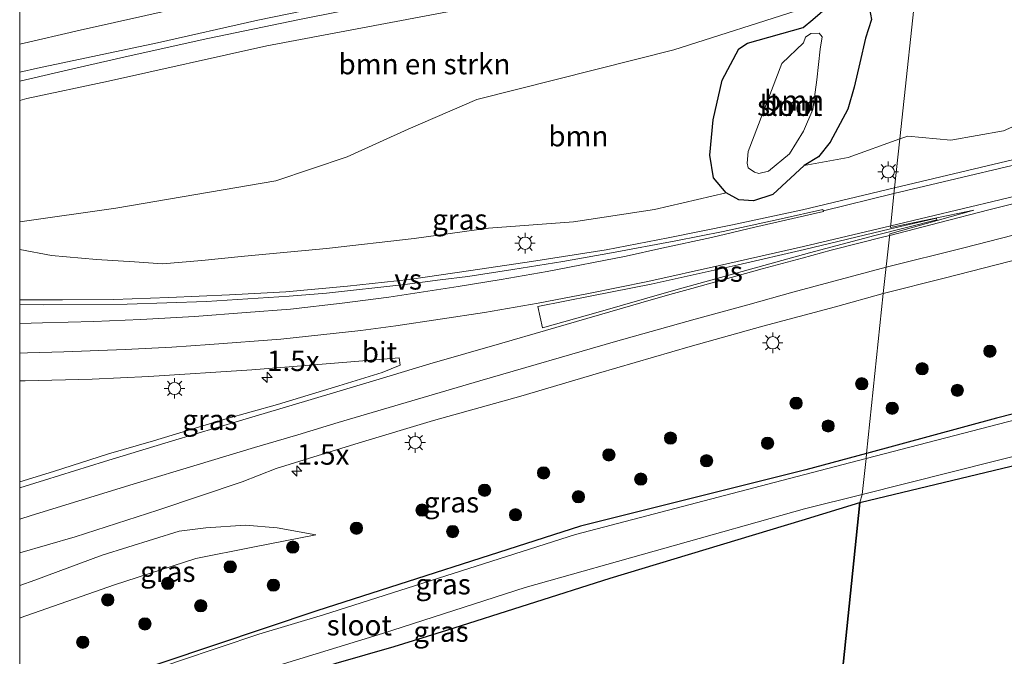
# Model space of a CAD drawing. Units: metres. Extents: x 139990 to 150009, y 452071 to 456253.
# Drawn here: x 140000 to 140120, y 455935 to 456012 of the extents above; entities that cross this region are included whole.
import ezdxf
from ezdxf.enums import TextEntityAlignment as Align

# ---------------------------------------------------------------- set-up
doc = ezdxf.new("R2010")
doc.units = ezdxf.units.M
doc.layers.get('0').update_dxf_attribs({"lineweight": 25})
for name, color, linetype, lineweight in [('B-ME-AM-KILOMETR-S-B1', 7, 'Continuous', 18), ('B-ME-BV-GELEIDECONSTRUCTIE-GELEIDERAIL-L-B1', 213, 'BV-GELEIDERAIL', 18), ('B-ME-GR-BOMENSTRUIKEN-GV-B6', 93, 'Continuous', 18), ('B-ME-GR-BOOM-GV-B6', 93, 'Continuous', 18), ('B-ME-GR-BOOM-S-B1', 93, 'Continuous', 18), ('B-ME-GW-KRUINLIJN-L-B1', 93, 'Continuous', 18), ('B-ME-GW-TEENLIJN-L-B1', 93, 'Continuous', 18), ('B-ME-IE-GRASLAND-GV-B6', 93, 'Continuous', 18), ('B-ME-IE-HULPGEOMETRIE-L-B1', 53, 'Continuous', 18), ('B-ME-IE-MEUBILAIR_WEGMEUBILAIR-LICHTMAST-S-B1', 8, 'Continuous', 18), ('B-ME-OG-WATER-GV-B6', 153, 'Continuous', 18), ('B-ME-VH-VERH_SOORT-BITUMEN-GV-B6', 8, 'IE-TERREINAFSCHEIDING-NATUURLIJK-HOUTWAL', 18), ('B-ME-VW-MARKERING-STREEP-015-L-B1', 7, 'Continuous', 18), ('B-ME-VW-MARKERING-VERDRIJFSTRP-GV-B6', 7, 'Continuous', 18), ('B-ME-VW-MARKERING-VLAKMARK-GV-B6', 7, 'Continuous', 18)]:
    doc.layers.add(name, color=color, linetype=linetype, lineweight=lineweight)
doc.layers.add('B-ME-GR-BOS-GV-B6', color=10, linetype='Continuous')
doc.layers.add('B-ME-GW-INSTEEKWATERGANG-L-B1', color=10, linetype='Continuous')
doc.styles.add('NLCS-ISO', font='NLCS-ISO.TTF')
doc.linetypes.add('BV-GELEIDERAIL', pattern='A,10,-3,[108,NLCS.SHX,S=1,R=0,X=0,Y=0],-3', length=16)
doc.linetypes.add('IE-TERREINAFSCHEIDING-NATUURLIJK-HOUTWAL', pattern='A,7,-1.5,[67,NLCS.SHX,S=0.75,R=45,X=0,Y=0],-1.5,7,-1.5,[70,NLCS.SHX,S=0.75,R=0,X=0,Y=0],-1.5', length=20)

# ---------------------------------------------------------------- blocks, each defined once
blk = doc.blocks.new('d32cz_FeatureWriter_4_24_FMEBLOCK6')
at = {"layer": 'B-ME-GW-TEENLIJN-L-B1'}
for points in [[(56.69, 32.52, 2.01), (51.68, 31.93, 2.03), (39.05, 30.62, 1.99), (21.21, 28.18, 1.93), (14.88, 27.49, 1.98), (12.37, 27.22, 2), (-16.1, 23.38, 1.86), (-53.09, 16.81, 1.58), (-56.69, 16.16, 1.56)], [(-56.69, -32.52, 1.31), (-44.94, -30.87, 1.35), (-25.4, -27.51, 1.36), (-16.67, -24.59, 1.41), (-9.23, -21.19, 1.43), (-0.83, -17.6, 1.42), (23.23, -11.54, 1.43), (39.08, -6.46, 1.43), (46.7, -3.4, 1.8), (53.08, -1.52, 2)]]:
    blk.add_polyline3d(points, dxfattribs=at)
blk = doc.blocks.new('hecto')
for p, q in [((0, 0.625), (-0.625, 0)), ((0, -0.625), (0, 0.625)), ((-0.625, 0), (0.625, 0)), ((0.625, 0), (0, -0.625))]:
    blk.add_line(p, q)
blk = doc.blocks.new('boom')
h = blk.add_hatch(color=256)
edge = h.paths.add_edge_path()
edge.add_arc((0, 0), 0.75, 0, 360)
blk.add_circle((0, 0), 0.75)
blk = doc.blocks.new('lantaarnpaal')
for p, q in [((0, 0.75), (0, 1.25)), ((-0.75, 0), (-1.25, 0)), ((-0.88, 0.88), (-0.53, 0.53)), ((0.53, 0.53), (0.88, 0.88)), ((0.75, 0), (1.25, 0)), ((-0.53, -0.53), (-0.88, -0.88)), ((0, -0.75), (0, -1.25)), ((0.53, -0.53), (0.88, -0.88))]:
    blk.add_line(p, q)
blk.add_circle((0, 0), 0.75)

msp = doc.modelspace()

# ---------------------------------------------------------------- linework, layer by layer
at = {"layer": 'B-ME-BV-GELEIDECONSTRUCTIE-GELEIDERAIL-L-B1'}
msp.add_polyline3d([(140110.6035, 456027.0003, 5.5194), (140101.297, 456025.451, 5.75), (140091.45, 456023.725, 5.993), (140081.655, 456021.891, 6.229), (140070.7709, 456019.8398, 6.469), (140065.5264, 456018.8135, 6.675), (140055.0559, 456016.6663, 6.861), (140044.6534, 456014.4063, 7.017), (140034.19, 456012.3103, 7.223), (140022.991, 456009.997, 7.381), (140013.243, 456007.855, 7.532), (140005.971, 456006.193, 7.618), (140000, 456004.814, 7.6569)], dxfattribs=at)
at = {"layer": 'B-ME-GR-BOMENSTRUIKEN-GV-B6'}
msp.add_polyline3d([(140000, 456002.427, 6.7111), (140000.8832, 456002.6719, 6.7111), (140010.8438, 456004.7954, 6.7111), (140030.213, 456009.131, 6.398), (140052.9474, 456013.395, 6.025), (140069.2531, 456016.3451, 5.68), (140072.741, 456016.927, 5.581), (140078.408, 456016.845, 5.345), (140083.2812, 456017.4134, 5.201), (140086.2397, 456017.9981, 5.222), (140088.419, 456018.548, 5.148), (140103.388, 456016.749, 1.798), (140095.766, 456013.68, 1.429), (140079.925, 456008.609, 1.429), (140055.86, 456002.545, 1.423), (140047.459, 455998.951, 1.426), (140040.021, 455995.555, 1.408), (140031.29, 455992.639, 1.363), (140011.755, 455989.277, 1.35), (140000, 455987.628, 1.309), (140000, 456002.427, 6.7111)], dxfattribs=at)
at = {"layer": 'B-ME-GR-BOOM-GV-B6'}
for points in [[(140126.274, 456001.415, 1.797), (140120.232, 455998.738, 1.8), (140113.763, 455997.598, 1.785), (140108.512, 455998.089, 1.812), (140107.559, 455997.745, 1.812), (140109.773, 456018.627, 1.999), (140110.629, 456018.879, 2.026), (140122.44, 456020.9388, 2.122)], [(140109.773, 456018.627, 1.999), (140107.559, 455997.745, 1.812), (140101.23, 455995.462, 1.809), (140095.867, 455994.513, 1.54), (140097.601, 455995.549, 1.735), (140099.026, 455997.329, 1.939), (140101.176, 456001.364, 1.849), (140101.975, 456004.069, 1.873), (140102.658, 456007.05, 1.858), (140103.341, 456010.031, 1.804), (140104.074, 456012.329, 1.696)], [(140095.867, 455994.513, 1.54), (140092.048, 455990.945, 1.54), (140089.684, 455990.162, 1.54), (140087.871, 455990.287, 1.54), (140086.308, 455991.176, 1.54), (140084.789, 455992.971, 1.54), (140084.324, 455995.753, 1.54), (140084.751, 456000.059, 1.54), (140085.838, 456004.929, 1.54), (140087.873, 456008.741, 1.54), (140088.951, 456009.457, 1.54), (140095.728, 456011.34, 1.549), (140096.926, 456012.32, 1.711), (140098.713, 456013.868, 1.729), (140101.976, 456015.383, 1.732), (140103.712, 456014.285, 1.699), (140104.074, 456012.329, 1.696), (140103.341, 456010.031, 1.804), (140102.658, 456007.05, 1.858), (140101.975, 456004.069, 1.873), (140101.176, 456001.364, 1.849), (140099.026, 455997.329, 1.939), (140097.601, 455995.549, 1.735), (140095.867, 455994.513, 1.54)], [(140000, 455987.628, 1.309), (140011.755, 455989.277, 1.35), (140031.29, 455992.639, 1.363), (140040.021, 455995.555, 1.408), (140047.459, 455998.951, 1.426), (140055.86, 456002.545, 1.423), (140079.925, 456008.609, 1.429), (140095.766, 456013.68, 1.429)], [(140096.926, 456012.32, 1.711), (140095.728, 456011.34, 1.549), (140088.951, 456009.457, 1.54), (140087.873, 456008.741, 1.54), (140085.838, 456004.929, 1.54), (140084.751, 456000.059, 1.54), (140084.324, 455995.753, 1.54), (140084.789, 455992.971, 1.54), (140086.308, 455991.176, 1.54), (140077.5507, 455989.1403, 1.7107), (140067.6553, 455987.6237, 1.5937), (140057.276, 455986.8473, 1.5937), (140048.1832, 455985.5924, 1.3687), (140037.5031, 455984.3589, 1.3687), (140027.4675, 455983.4245, 1.3687), (140022.2529, 455982.9026, 1.4542), (140017.4507, 455982.4966, 1.3687), (140014.0217, 455982.7268, 1.4542), (140009.3739, 455983.0098, 1.4542), (140003.9051, 455983.5153, 1.4542), (140000, 455984.2498, 1.4542), (140000, 455987.628, 1.309)], [(140095.77, 455998.691, 0.043), (140096.922, 456001.336, 0.043), (140097.417, 456004.943, 0.043), (140097.8, 456008.694, 0.043), (140098.078, 456010.216, 0.043), (140097.701, 456010.658, 0.043), (140096.661, 456010.601, 0.043), (140096.016, 456010.158, 0.043), (140095.759, 456009.487, 0.043), (140093.129, 456006.936, 0.043), (140089.001, 455996.211, 0.043), (140088.883, 455994.792, 0.043), (140089.009, 455994.214, 0.043), (140089.797, 455993.691, 0.043), (140090.319, 455993.539, 0.043), (140091.512, 455993.794, 0.043), (140094.079, 455995.926, 0.043), (140095.77, 455998.691, 0.043)]]:
    msp.add_polyline3d(points, dxfattribs=at)
at = {"layer": 'B-ME-GR-BOS-GV-B6'}
for points in [[(140122.05, 455895.7, 1.123), (140095.761, 455886.465, 1.122), (140102.6531, 455953.3445, 1.356), (140127.276, 455959.221, 1.191), (140145.768, 455963.93, 1.191), (140150.0362, 455965.0169, 1.191), (140149.9467, 455963.4378, 1.481), (140149.8903, 455962.9411, 0.696), (140148.49, 455962.655, 0.696), (140147.912, 455961.904, 1.227), (140147.789, 455960.416, 1.242), (140141.733, 455940.76, 1.071), (140130.599, 455913.712, 1.062), (140122.05, 455895.7, 1.123)], [(140038.6678, 455933.7127, 1.871), (140045.7669, 455935.7282, 1.871), (140052.1882, 455937.721, 1.871), (140072.161, 455944.106, 1.343), (140095.6343, 455951.1884, 1.234), (140102.6531, 455953.3445, 1.356), (140095.761, 455886.465, 1.122)]]:
    msp.add_polyline3d(points, dxfattribs=at)
at = {"layer": 'B-ME-GW-INSTEEKWATERGANG-L-B1'}
for points in [[(140465.0607, 456017.9719, 1.4675), (140442.6534, 456016.6741, 1.6213), (140425.4499, 456015.685, 1.6935), (140412.3197, 456014.6026, 1.6075), (140398.4577, 456013.0959, 1.5783), (140388.2132, 456012.0678, 1.619), (140378.1082, 456010.7449, 1.5773), (140352.7701, 456007.6058, 1.506), (140326.0326, 456004.2103, 1.567), (140300.147, 456000.262, 1.461), (140274.1746, 455996.1997, 1.368), (140250.186, 455992.274, 1.4003), (140225.5412, 455988.2029, 1.3765), (140203.67, 455983.8689, 1.3515), (140181.7674, 455979.1873, 1.3853), (140159.331, 455973.813, 1.404), (140142.491, 455969.521, 1.404), (140119.377, 455963.623, 1.344), (140103.487, 455959.334, 1.25)], [(140095.867, 455994.513, 1.54), (140092.048, 455990.945, 1.54), (140089.684, 455990.162, 1.54), (140087.871, 455990.287, 1.54), (140086.308, 455991.176, 1.54), (140084.789, 455992.971, 1.54), (140084.324, 455995.753, 1.54), (140084.751, 456000.059, 1.54), (140085.838, 456004.929, 1.54), (140087.873, 456008.741, 1.54), (140088.951, 456009.457, 1.54), (140095.728, 456011.34, 1.549), (140096.926, 456012.32, 1.711), (140098.713, 456013.868, 1.729), (140101.976, 456015.383, 1.732), (140103.712, 456014.285, 1.699), (140104.074, 456012.329, 1.696), (140103.341, 456010.031, 1.804), (140102.658, 456007.05, 1.858), (140101.975, 456004.069, 1.873), (140101.176, 456001.364, 1.849), (140099.026, 455997.329, 1.939), (140097.601, 455995.549, 1.735), (140095.867, 455994.513, 1.54)], [(140102.6531, 455953.3445, 1.356), (140127.276, 455959.221, 1.191), (140145.768, 455963.93, 1.191), (140150.0362, 455965.0169, 1.191), (140155.962, 455966.526, 1.191), (140188.469, 455973.9342, 1.6817), (140221.8106, 455980.6401, 1.5782), (140247.0262, 455985.1766, 1.4462), (140272.1646, 455989.1666, 1.4737), (140301.9328, 455993.548, 1.5525), (140330.366, 455997.6295, 1.68), (140359.6417, 456001.5054, 1.41), (140388.7474, 456004.9164, 1.585), (140416.037, 456008.0349, 1.514), (140440.1056, 456009.8041, 1.445), (140465.0791, 456011.0831, 1.6106)], [(140103.487, 455959.334, 1.25), (140096.049, 455957.326, 1.206), (140068.527, 455950.428, 1.314), (140036.313, 455940.085, 1.239), (140004.858, 455929.57, 1.125), (140000, 455927.8416, 1.118)], [(140000, 455920.8196, 1.75), (140003.3525, 455922.0583, 1.79), (140008.3859, 455924.0011, 1.628), (140014.0158, 455926.0704, 1.628), (140018.5485, 455927.5238, 1.79), (140022.7978, 455928.5392, 1.871), (140027.8413, 455930.1859, 1.871), (140032.2101, 455931.4931, 1.871), (140038.6678, 455933.7127, 1.871), (140045.7669, 455935.7282, 1.871), (140052.1882, 455937.721, 1.871), (140072.161, 455944.106, 1.343), (140095.6343, 455951.1884, 1.234), (140102.6531, 455953.3445, 1.356)]]:
    msp.add_polyline3d(points, dxfattribs=at)
at = {"layer": 'B-ME-GW-KRUINLIJN-L-B1'}
for points in [[(140000, 456002.427, 6.7111), (140000.8832, 456002.6719, 6.7111), (140010.8438, 456004.7954, 6.7111), (140030.213, 456009.131, 6.398), (140052.9474, 456013.395, 6.025), (140069.2531, 456016.3451, 5.68), (140072.741, 456016.927, 5.581), (140078.408, 456016.845, 5.345), (140083.2812, 456017.4134, 5.201), (140086.2397, 456017.9981, 5.222), (140088.419, 456018.548, 5.148), (140092.5695, 456019.645, 4.993), (140097.3914, 456020.6866, 4.898), (140104.7138, 456021.8515, 4.736), (140110.1078, 456022.8067, 4.525)], [(140036.2035, 455949.3735, 1.4777), (140031.4576, 455950.2222, 1.6532), (140027.6066, 455950.5547, 1.9007), (140022.7377, 455950.25, 2.2202), (140019.4776, 455949.8172, 2.1932), (140010.0673, 455946.8823, 2.2652), (140001.8321, 455943.8245, 2.2652), (140000, 455943.1837, 2.2652)]]:
    msp.add_polyline3d(points, dxfattribs=at)
at = {"layer": 'B-ME-GW-TEENLIJN-L-B1'}
msp.add_polyline3d([(140000, 455939.2201, 1.2846), (140000.0576, 455939.2434, 1.2842), (140011.5964, 455943.2767, 1.4192), (140021.5077, 455946.472, 1.4777), (140028.4738, 455947.8682, 1.4777), (140036.2035, 455949.3735, 1.4777)], dxfattribs=at)
at = {"layer": 'B-ME-IE-GRASLAND-GV-B6'}
for points in [[(140000, 456005.8971, 7.0186), (140002.1584, 456006.3882, 6.9952), (140016.8222, 456009.4605, 6.7072), (140029.0956, 456012.2503, 6.5632), (140041.4313, 456014.8176, 6.3472)], [(140052.9474, 456013.395, 6.025), (140030.213, 456009.131, 6.398), (140010.8438, 456004.7954, 6.7111), (140000.8832, 456002.6719, 6.7111), (140000, 456002.427, 6.7111), (140000, 456005.8971, 7.0186)], [(140129.355, 455965.41, 0.696), (140103.418, 455958.687, 0.696), (140103.487, 455959.334, 1.25), (140119.377, 455963.623, 1.344), (140142.491, 455969.521, 1.404), (140159.331, 455973.813, 1.404), (140181.7674, 455979.1873, 1.3853), (140203.67, 455983.8689, 1.3515), (140225.5412, 455988.2029, 1.3765), (140250.186, 455992.274, 1.4003), (140274.1746, 455996.1997, 1.368), (140300.147, 456000.262, 1.461), (140326.0326, 456004.2103, 1.567)], [(140131.085, 455997.525, 2.103), (140106.8886, 455991.7823, 2.001), (140107.559, 455997.745, 1.812), (140108.512, 455998.089, 1.812), (140113.763, 455997.598, 1.785), (140120.232, 455998.738, 1.8), (140126.274, 456001.415, 1.797)], [(140000, 455984.2498, 1.4542), (140003.9051, 455983.5153, 1.4542), (140009.3739, 455983.0098, 1.4542), (140014.0217, 455982.7268, 1.4542), (140017.4507, 455982.4966, 1.3687), (140022.2529, 455982.9026, 1.4542), (140027.4675, 455983.4245, 1.3687), (140037.5031, 455984.3589, 1.3687), (140048.1832, 455985.5924, 1.3687), (140057.276, 455986.8473, 1.5937), (140067.6553, 455987.6237, 1.5937), (140077.5507, 455989.1403, 1.7107), (140086.308, 455991.176, 1.54), (140087.871, 455990.287, 1.54), (140089.684, 455990.162, 1.54), (140092.048, 455990.945, 1.54), (140095.867, 455994.513, 1.54), (140101.23, 455995.462, 1.809), (140107.559, 455997.745, 1.812), (140106.8886, 455991.7823, 2.001), (140095.662, 455989.093, 1.888), (140087.098, 455987.263, 1.927), (140079.246, 455985.662, 1.916), (140071.657, 455984.211, 1.888), (140062.558, 455982.765, 1.854), (140055.118, 455981.662, 1.851), (140047.592, 455980.591, 1.83), (140040.064, 455979.743, 1.83), (140032.54, 455979.059, 1.83), (140025.637, 455978.694, 1.8), (140018.217, 455978.36, 1.798), (140011.506, 455978.134, 1.807), (140005.217, 455978.068, 1.775), (140000, 455978.085, 1.7607), (140000, 455984.2498, 1.4542)], [(140127.276, 455959.221, 1.191), (140102.6531, 455953.3445, 1.356), (140102.955, 455954.319, 0.696), (140130.269, 455961.179, 0.696), (140143.786, 455964.571, 0.696), (140155.193, 455967.434, 0.696), (140185.0626, 455974.168, 0.696), (140204.3662, 455978.4222, 0.696), (140219.5579, 455981.4052, 0.696), (140246.8514, 455986.3434, 0.696), (140275.4655, 455990.8836, 0.696), (140303.4454, 455994.9407, 0.696), (140317.9863, 455997.0449, 0.696)], [(140142.491, 455969.521, 1.404), (140119.377, 455963.623, 1.344), (140103.487, 455959.334, 1.25), (140105.5207, 455978.8792, 1.951), (140112.971, 455980.747, 1.892), (140122.664, 455983.207, 1.89)], [(140000, 455947.1903, 2.2362), (140006.775, 455949.138, 2.196), (140016.894, 455952.387, 2.22), (140027.167, 455955.839, 2.054), (140031.3293, 455957.4848, 2.187), (140041.493, 455960.639, 2.147), (140050.546, 455963.331, 2.119), (140061.249, 455966.321, 2.068), (140070.726, 455969.12, 2.036), (140081.939, 455972.367, 1.977), (140090.798, 455974.878, 1.979), (140099.67, 455977.24, 1.987), (140105.5207, 455978.8792, 1.951), (140103.487, 455959.334, 1.25), (140096.049, 455957.326, 1.206), (140068.527, 455950.428, 1.314), (140036.313, 455940.085, 1.239), (140004.858, 455929.57, 1.125)], [(140000, 455968.1948, 2.2584), (140000.67, 455968.202, 2.256), (140008.842, 455968.392, 2.294), (140015.779, 455968.721, 2.326), (140028.384, 455969.523, 2.316), (140039.988, 455970.466, 2.289), (140046.382, 455971.006, 2.26), (140046.483, 455970.119, 2.287), (140044.285, 455969.218, 2.326), (140039.005, 455967.566, 2.326), (140031.49, 455965.318, 2.377), (140025.055, 455963.511, 2.405), (140016.361, 455960.859, 2.437), (140010.8423, 455959.2781, 2.468), (140004.1132, 455957.1328, 2.496), (140000, 455955.8589, 2.5142), (140000, 455968.1948, 2.2584)], [(140000, 455927.3776, 0.5849), (140000, 455927.8416, 1.118), (140004.858, 455929.57, 1.125), (140036.313, 455940.085, 1.239), (140068.527, 455950.428, 1.314), (140096.049, 455957.326, 1.206), (140103.487, 455959.334, 1.25), (140103.418, 455958.687, 0.696), (140095.766, 455956.703, 0.696), (140067.9038, 455949.4124, 0.63), (140037.134, 455939.62, 0.63), (140029.2245, 455937.2627, 0.6659), (140019.5262, 455933.9795, 0.6659), (140010.4059, 455930.8598, 0.5849), (140002.8431, 455928.3735, 0.5849), (140000, 455927.3776, 0.5849)], [(140000, 455920.8196, 1.75), (140000, 455922.6207, 0.695), (140008.731, 455925.669, 0.695), (140025.6, 455931.569, 0.695), (140044.324, 455937.31, 0.693), (140061.7833, 455942.9492, 0.691), (140095.881, 455952.542, 0.696), (140102.955, 455954.319, 0.696), (140102.6531, 455953.3445, 1.356), (140095.6343, 455951.1884, 1.234), (140072.161, 455944.106, 1.343), (140052.1882, 455937.721, 1.871), (140045.7669, 455935.7282, 1.871), (140038.6678, 455933.7127, 1.871), (140032.2101, 455931.4931, 1.871), (140027.8413, 455930.1859, 1.871), (140022.7978, 455928.5392, 1.871), (140018.5485, 455927.5238, 1.79), (140014.0158, 455926.0704, 1.628), (140008.3859, 455924.0011, 1.628), (140003.3525, 455922.0583, 1.79), (140000, 455920.8196, 1.75)], [(140000, 455927.8416, 1.118), (140000, 455939.2201, 1.2846), (140000.0576, 455939.2434, 1.2842), (140011.5964, 455943.2767, 1.4192), (140021.5077, 455946.472, 1.4777), (140028.4738, 455947.8682, 1.4777), (140036.2035, 455949.3735, 1.4777), (140031.4576, 455950.2222, 1.6532), (140027.6066, 455950.5547, 1.9007), (140022.7377, 455950.25, 2.2202), (140019.4776, 455949.8172, 2.1932), (140010.0673, 455946.8823, 2.2652), (140001.8321, 455943.8245, 2.2652), (140000, 455943.1837, 2.2652), (140000, 455947.1903, 2.2362)], [(140000, 455939.2201, 1.2846), (140000, 455943.1837, 2.2652), (140001.8321, 455943.8245, 2.2652), (140010.0673, 455946.8823, 2.2652), (140019.4776, 455949.8172, 2.1932), (140022.7377, 455950.25, 2.2202), (140027.6066, 455950.5547, 1.9007), (140031.4576, 455950.2222, 1.6532), (140036.2035, 455949.3735, 1.4777), (140028.4738, 455947.8682, 1.4777), (140021.5077, 455946.472, 1.4777), (140011.5964, 455943.2767, 1.4192), (140000.0576, 455939.2434, 1.2842), (140000, 455939.2201, 1.2846)]]:
    msp.add_polyline3d(points, dxfattribs=at)
at = {"layer": 'B-ME-IE-HULPGEOMETRIE-L-B1'}
msp.add_polyline3d([(140095.761, 455886.465, 1.122), (140102.6531, 455953.3445, 1.356), (140102.955, 455954.319, 0.696), (140103.418, 455958.687, 0.696), (140103.487, 455959.334, 1.25), (140105.5207, 455978.8792, 1.951), (140106.3347, 455986.1688, 2.082), (140116.5808, 455989.0547, 2.098), (140106.4278, 455986.943, 2.098), (140106.8886, 455991.7823, 2.001), (140107.559, 455997.745, 1.812), (140109.773, 456018.627, 1.999), (140110.1078, 456022.8067, 4.525), (140110.7205, 456027.9899, 4.815), (140112.335, 456042.786, 5.047), (140112.5786, 456046.3446, 4.885), (140113.381, 456052.661, 2.012), (140113.985, 456058.352, 2.307), (140115.208, 456069.888, 2.454), (140115.604, 456073.631, 2.439), (140115.693, 456074.461, 2.549), (140115.832, 456075.778, 2.514), (140116.81, 456085.003, 2.15)], dxfattribs=at)
at = {"layer": 'B-ME-OG-WATER-GV-B6'}
for points in [[(140095.77, 455998.691, 0.043), (140094.079, 455995.926, 0.043), (140091.512, 455993.794, 0.043), (140090.319, 455993.539, 0.043), (140089.797, 455993.691, 0.043), (140089.009, 455994.214, 0.043), (140088.883, 455994.792, 0.043), (140089.001, 455996.211, 0.043), (140093.129, 456006.936, 0.043), (140095.759, 456009.487, 0.043), (140096.016, 456010.158, 0.043), (140096.661, 456010.601, 0.043), (140097.701, 456010.658, 0.043), (140098.078, 456010.216, 0.043), (140097.8, 456008.694, 0.043), (140097.417, 456004.943, 0.043), (140096.922, 456001.336, 0.043), (140095.77, 455998.691, 0.043)], [(140130.269, 455961.179, 0.696), (140102.955, 455954.319, 0.696), (140103.418, 455958.687, 0.696), (140129.355, 455965.41, 0.696), (140154.05, 455971.8179, 0.696), (140160.183, 455973.4353, 0.696), (140171.682, 455975.9872, 0.696), (140182.2696, 455978.3663, 0.696), (140192.0434, 455980.3861, 0.696), (140203.7947, 455982.8965, 0.696), (140215.4458, 455985.3618, 0.696), (140225.3854, 455987.2015, 0.696), (140237.1347, 455989.2773, 0.696), (140250.3438, 455991.592, 0.696), (140262.4658, 455993.5582, 0.696), (140274.7018, 455995.4688, 0.696), (140299.9326, 455999.3826, 0.696), (140317.3085, 456001.7444, 0.696)], [(140000, 455922.6207, 0.695), (140000, 455927.3776, 0.5849), (140002.8431, 455928.3735, 0.5849), (140010.4059, 455930.8598, 0.5849), (140019.5262, 455933.9795, 0.6659), (140029.2245, 455937.2627, 0.6659), (140037.134, 455939.62, 0.63), (140067.9038, 455949.4124, 0.63), (140095.766, 455956.703, 0.696), (140103.418, 455958.687, 0.696), (140102.955, 455954.319, 0.696), (140095.881, 455952.542, 0.696), (140061.7833, 455942.9492, 0.691), (140044.324, 455937.31, 0.693), (140025.6, 455931.569, 0.695), (140008.731, 455925.669, 0.695), (140000, 455922.6207, 0.695)]]:
    msp.add_polyline3d(points, dxfattribs=at)
at = {"layer": 'B-ME-VH-VERH_SOORT-BITUMEN-GV-B6'}
for points in [[(140151.788, 455990.373, 1.918), (140142.063, 455988.045, 1.903), (140132.358, 455985.634, 1.894), (140122.664, 455983.207, 1.89), (140112.971, 455980.747, 1.892), (140105.5207, 455978.8792, 1.951), (140106.3347, 455986.1688, 2.082), (140116.5808, 455989.0547, 2.098), (140106.4278, 455986.943, 2.098), (140106.8886, 455991.7823, 2.001), (140131.085, 455997.525, 2.103), (140154.378, 456002.994, 2.217), (140180.8438, 456008.6045, 2.206), (140204.6883, 456013.3503, 2.2725), (140230.599, 456018.3473, 2.2673), (140260.4007, 456023.5824, 2.27), (140277.576, 456026.3069, 2.2762), (140290.3916, 456028.3344, 2.2613), (140306.3527, 456030.7238, 2.247)], [(140000, 456005.8971, 7.0186), (140000, 456020.7067, 7.3158)], [(140041.4313, 456014.8176, 6.3472), (140029.0956, 456012.2503, 6.5632), (140016.8222, 456009.4605, 6.7072), (140002.1584, 456006.3882, 6.9952), (140000, 456005.8971, 7.0186)], [(140000, 455968.1948, 2.2584), (140000, 455978.085, 1.7607), (140005.217, 455978.068, 1.775), (140011.506, 455978.134, 1.807), (140018.217, 455978.36, 1.798), (140025.637, 455978.694, 1.8), (140032.54, 455979.059, 1.83), (140040.064, 455979.743, 1.83), (140047.592, 455980.591, 1.83), (140055.118, 455981.662, 1.851), (140062.558, 455982.765, 1.854), (140071.657, 455984.211, 1.888), (140079.246, 455985.662, 1.916), (140087.098, 455987.263, 1.927), (140095.662, 455989.093, 1.888), (140106.8886, 455991.7823, 2.001), (140106.4278, 455986.943, 2.098), (140116.5808, 455989.0547, 2.098), (140106.3347, 455986.1688, 2.082), (140105.5207, 455978.8792, 1.951), (140099.67, 455977.24, 1.987), (140090.798, 455974.878, 1.979), (140081.939, 455972.367, 1.977), (140070.726, 455969.12, 2.036), (140061.249, 455966.321, 2.068), (140050.546, 455963.331, 2.119), (140041.493, 455960.639, 2.147), (140031.3293, 455957.4848, 2.187), (140027.167, 455955.839, 2.054), (140016.894, 455952.387, 2.22), (140006.775, 455949.138, 2.196), (140000, 455947.1903, 2.2362), (140000, 455955.8589, 2.5142), (140004.1132, 455957.1328, 2.496), (140010.8423, 455959.2781, 2.468), (140016.361, 455960.859, 2.437), (140025.055, 455963.511, 2.405), (140031.49, 455965.318, 2.377), (140039.005, 455967.566, 2.326), (140044.285, 455969.218, 2.326), (140046.483, 455970.119, 2.287), (140046.382, 455971.006, 2.26), (140039.988, 455970.466, 2.289), (140028.384, 455969.523, 2.316), (140015.779, 455968.721, 2.326), (140008.842, 455968.392, 2.294), (140000.67, 455968.202, 2.256), (140000, 455968.1948, 2.2584)]]:
    msp.add_polyline3d(points, dxfattribs=at)
at = {"layer": 'B-ME-VW-MARKERING-STREEP-015-L-B1'}
msp.add_line((140106.8204, 455991.0665, 2.0372), (140098.2116, 455988.9691, 1.992), dxfattribs=at)
for points in [[(140111.0969, 456031.4391, 4.9411), (140101.5483, 456029.7982, 5.124), (140093.3424, 456028.3643, 5.329), (140085.7222, 456027.0282, 5.518), (140075.9418, 456025.2301, 5.744), (140064.5174, 456023.0591, 6.007), (140054.6272, 456021.088, 6.21), (140043.7539, 456018.889, 6.411), (140030.4386, 456016.1149, 6.646), (140019.6273, 456013.7608, 6.821), (140007.3989, 456011.0398, 6.99), (140000, 456009.3224, 7.076)], [(140307.9206, 456030.3968, 2.3273), (140295.784, 456028.623, 2.326), (140277.732, 456025.847, 2.321), (140269.273, 456024.4459, 2.3285), (140260.421, 456023.013, 2.304), (140252.105, 456021.59, 2.297), (140245.537, 456020.447, 2.265), (140235.6163, 456018.6414, 2.295), (140228.333, 456017.291, 2.312), (140215.782, 456014.949, 2.306), (140194.686, 456010.771, 2.285), (140175.244, 456006.758, 2.227), (140154.911, 456002.327, 2.164), (140128.837, 455996.287, 2.07), (140106.8204, 455991.0665, 2.0372)], [(140307.948, 456022.736, 2.171), (140291.658, 456020.285, 2.155), (140277.167, 456018.015, 2.146), (140261.774, 456015.484, 2.149), (140244.634, 456012.528, 2.146), (140237.216, 456011.194, 2.139), (140229.567, 456009.758, 2.134), (140222.597, 456008.435, 2.128), (140213.789, 456006.727, 2.118), (140205.473, 456005.11, 2.124), (140199.89, 456004.003, 2.124), (140193.256, 456002.652, 2.109), (140188.664, 456001.705, 2.096), (140182.52, 456000.405, 2.082), (140174.365, 455998.638, 2.049), (140166.344, 455996.807, 2.037), (140158.642, 455995.049, 2.024), (140145.073, 455991.848, 2.006), (140133.887, 455989.103, 1.995), (140124.415, 455986.741, 1.996), (140115.368, 455984.458, 1.999), (140105.8762, 455982.0684, 2.018)], [(140218.728, 456011.457, 2.212), (140205.895, 456009, 2.195), (140190, 456005.76, 2.163), (140182.749, 456004.248, 2.145), (140172.234, 456001.973, 2.111), (140162.907, 455999.869, 2.109), (140154.447, 455997.91, 2.085), (140146.404, 455996.016, 2.076), (140132.829, 455992.704, 2.053), (140118.43, 455989.078, 2.043), (140112.421, 455987.534, 2.043), (140106.3105, 455985.9524, 2.058)], [(140218.695, 456011.726, 2.218), (140212.61, 456010.558, 2.217), (140200.013, 456008.092, 2.192), (140191.985, 456006.458, 2.172), (140184.457, 456004.895, 2.155), (140176.356, 456003.167, 2.129), (140169.693, 456001.718, 2.118), (140158.273, 455999.188, 2.103), (140144.91, 455996.186, 2.085), (140137.571, 455994.512, 2.073), (140128.829, 455992.482, 2.06), (140119.767, 455990.312, 2.055), (140106.4446, 455987.12, 2.065)], [(140106.4446, 455987.12, 2.065), (140095.7746, 455984.6147, 2.073), (140085.513, 455982.2648, 2.092), (140076.7407, 455980.3229, 2.114), (140069.5114, 455978.8771, 2.102), (140063.37, 455977.6992, 2.108), (140056.8099, 455976.5407, 2.115), (140045.9592, 455974.9194, 2.129), (140041.6879, 455974.3336, 2.157), (140031.893, 455973.2915, 2.168), (140023.2403, 455972.6141, 2.162), (140018.5799, 455972.2916, 2.149), (140012.8697, 455972.006, 2.132), (140005.3926, 455971.745, 2.087), (140000.967, 455971.597, 2.122), (140000, 455971.5919, 2.1234)], [(140106.3105, 455985.9524, 2.058), (140105.775, 455985.814, 2.06), (140099.145, 455984.1552, 2.072), (140095.609, 455983.17, 2.08), (140090.7261, 455981.879, 2.095), (140082.1388, 455979.4878, 2.123), (140079.4613, 455978.7235, 2.146), (140075.9034, 455977.7263, 2.146), (140064.2622, 455974.3461, 2.166), (140058.9057, 455972.81, 2.204), (140050.1237, 455970.2509, 2.253), (140043.5147, 455968.2719, 2.316), (140035.2287, 455965.8039, 2.364), (140026.8597, 455963.3199, 2.39), (140018.6725, 455960.8599, 2.435), (140010.3453, 455958.3268, 2.504), (140003.0373, 455956.0658, 2.528), (140000, 455955.1385, 2.5383)], [(140000, 455951.2825, 2.4467), (140001.414, 455951.7307, 2.436), (140007.6192, 455953.6648, 2.414), (140014.3855, 455955.7528, 2.372), (140021.6826, 455957.9329, 2.319), (140028.7087, 455960.0469, 2.297), (140033.9797, 455961.6099, 2.293), (140038.9256, 455963.0929, 2.257), (140056.2122, 455968.206, 2.194), (140072.805, 455972.9865, 2.137), (140082.5346, 455975.73, 2.094), (140088.975, 455977.4896, 2.053), (140094.4614, 455979.0079, 2.022), (140105.8762, 455982.0684, 2.018)]]:
    msp.add_polyline3d(points, dxfattribs=at)
at = {"layer": 'B-ME-VW-MARKERING-VERDRIJFSTRP-GV-B6'}
msp.add_polyline3d([(140000, 455975.2111, 1.9418), (140000, 455977.4987, 1.8206), (140002.9004, 455977.4679, 1.823), (140013.134, 455977.563, 1.846), (140022.824, 455977.902, 1.879), (140032.9224, 455978.5328, 1.9), (140037.484, 455978.893, 1.902), (140047.043, 455979.9406, 1.908), (140051.3935, 455980.5114, 1.907), (140054.7769, 455980.9525, 1.919), (140060.2458, 455981.7912, 1.929), (140066.3634, 455982.7501, 1.945), (140072.3349, 455983.8166, 1.958), (140080.1813, 455985.2794, 1.963), (140085.974, 455986.4493, 1.959), (140093.0535, 455987.9998, 1.972), (140098.1607, 455989.1218, 1.99), (140098.236, 455988.896, 1.994), (140089.8113, 455986.9553, 1.974), (140084.5296, 455985.7202, 1.972), (140078.4816, 455984.3842, 1.981), (140074.112, 455983.428, 1.984), (140064.4666, 455981.5588, 1.973), (140058.8422, 455980.5634, 1.966), (140053.5817, 455979.7007, 1.965), (140045.1056, 455978.4068, 1.968), (140039.3972, 455977.6737, 1.971), (140033.095, 455976.944, 1.98), (140027.668, 455976.536, 1.98), (140021.364, 455976.049, 1.965), (140014.795, 455975.694, 1.953), (140009.057, 455975.448, 1.942), (140002.795, 455975.263, 1.94), (140000, 455975.2111, 1.9418)], dxfattribs=at)
at = {"layer": 'B-ME-VW-MARKERING-VLAKMARK-GV-B6'}
msp.add_polyline3d([(140070.4092, 455976.5097, 2.193), (140063.8878, 455974.6492, 2.207), (140063.2962, 455977.2785, 2.127), (140069.9154, 455978.5815, 2.152), (140077.18, 455979.989, 2.158), (140087.8141, 455982.3693, 2.136), (140095.8978, 455984.2394, 2.086), (140106.4291, 455986.7674, 2.061), (140112.0188, 455988.0621, 2.075), (140112.081, 455987.8705, 2.075), (140104.4951, 455985.9287, 2.075), (140096.4972, 455983.8137, 2.099), (140087.5309, 455981.3645, 2.163), (140079.8928, 455979.2429, 2.174), (140070.4092, 455976.5097, 2.193)], dxfattribs=at)

# ---------------------------------------------------------------- block references
at = {"layer": 'B-ME-AM-KILOMETR-S-B1', "rotation": 90}
for p in [(140030.2236, 455968.6082, 2.2802), (140033.862, 455957.1667, 2.11)]:
    msp.add_blockref('hecto', p, dxfattribs=at)
at = {"layer": 'B-ME-GR-BOOM-S-B1', "rotation": 90}
for p in [(140118.554, 455971.804, 1.871), (140110.271, 455969.673, 1.978), (140102.892, 455967.833, 1.925), (140114.576, 455967.033, 1.824), (140094.876, 455965.464, 1.936), (140106.618, 455964.845, 1.865), (140098.791, 455962.676, 1.811), (140079.524, 455961.208, 1.902), (140091.388, 455960.567, 1.816), (140072, 455959.141, 1.813), (140083.932, 455958.438, 1.779), (140064.022, 455956.939, 1.825), (140075.896, 455956.189, 1.704), (140056.813, 455954.823, 1.662), (140068.269, 455954.028, 1.632), (140049.162, 455952.4, 1.701), (140060.586, 455951.831, 1.562), (140041.146, 455950.189, 1.653), (140052.908, 455949.782, 1.553), (140033.366, 455947.886, 1.626), (140025.737, 455945.47, 1.749), (140018.088, 455943.451, 1.67), (140031, 455943.236, 1.601), (140010.754, 455941.437, 1.789), (140022.12, 455940.721, 1.51), (140015.309, 455938.505, 1.508), (140007.712, 455936.267, 1.507)]:
    msp.add_blockref('boom', p, dxfattribs=at)
at = {"layer": 'B-ME-GW-TEENLIJN-L-B1'}
msp.add_blockref('d32cz_FeatureWriter_4_24_FMEBLOCK6', (140056.6905, 456020.1445), dxfattribs=at)
at = {"layer": 'B-ME-IE-MEUBILAIR_WEGMEUBILAIR-LICHTMAST-S-B1', "rotation": 90}
for p in [(140106.131, 455993.725, 1.927), (140061.748, 455985.002, 1.613), (140092.013, 455972.842, 1.873), (140018.923, 455967.275, 2.314), (140048.331, 455960.642, 1.941)]:
    msp.add_blockref('lantaarnpaal', p, dxfattribs=at)

# ---------------------------------------------------------------- texts
at = {"layer": 'B-ME-AM-KILOMETR-S-B1', "ltscale": 0.2, "style": 'NLCS-ISO'}
for p in [(140030.2236, 455968.6082, 2.2802), (140033.862, 455957.1667, 2.11)]:
    msp.add_text('1.5x', height=2.5, dxfattribs=at).set_placement(p, align=Align.BOTTOM_LEFT)
at = {"layer": 'B-ME-GR-BOMENSTRUIKEN-GV-B6', "ltscale": 0.2, "style": 'NLCS-ISO'}
msp.add_text('bmn en strkn', height=2.5, dxfattribs=at).set_placement((140049.4616, 456006.8837), align=Align.MIDDLE_CENTER)
at = {"layer": 'B-ME-GR-BOOM-GV-B6', "ltscale": 0.2, "style": 'NLCS-ISO'}
for p in [(140094.6282, 456002.4343), (140094.0902, 456001.8099), (140068.2727, 455998.0778)]:
    msp.add_text('bmn', height=2.5, dxfattribs=at).set_placement(p, align=Align.MIDDLE_CENTER)
at = {"layer": 'B-ME-IE-GRASLAND-GV-B6', "ltscale": 0.2, "style": 'NLCS-ISO'}
for p in [(140053.7795, 455987.9065), (140023.2415, 455963.4325), (140052.7604, 455953.3604), (140018.1017, 455944.8874), (140051.7435, 455943.3558), (140051.4775, 455937.5693)]:
    msp.add_text('gras', height=2.5, dxfattribs=at).set_placement(p, align=Align.MIDDLE_CENTER)
at = {"layer": 'B-ME-OG-WATER-GV-B6', "ltscale": 0.2, "style": 'NLCS-ISO'}
for p in [(140094.0902, 456001.8099), (140041.4998, 455938.3456)]:
    msp.add_text('sloot', height=2.5, dxfattribs=at).set_placement(p, align=Align.MIDDLE_CENTER)
at = {"layer": 'B-ME-VH-VERH_SOORT-BITUMEN-GV-B6', "ltscale": 0.2, "style": 'NLCS-ISO'}
msp.add_text('bit', height=2.5, dxfattribs=at).set_placement((140043.961, 455971.7024), align=Align.MIDDLE_CENTER)
at = {"layer": 'B-ME-VW-MARKERING-VERDRIJFSTRP-GV-B6', "ltscale": 0.2, "style": 'NLCS-ISO'}
msp.add_text('vs', height=2.5, dxfattribs=at).set_placement((140047.4744, 455980.5916), align=Align.MIDDLE_CENTER)
at = {"layer": 'B-ME-VW-MARKERING-VLAKMARK-GV-B6', "ltscale": 0.2, "style": 'NLCS-ISO'}
msp.add_text('ps', height=2.5, dxfattribs=at).set_placement((140086.517, 455981.5451), align=Align.MIDDLE_CENTER)

doc.saveas('drawing.dxf')
